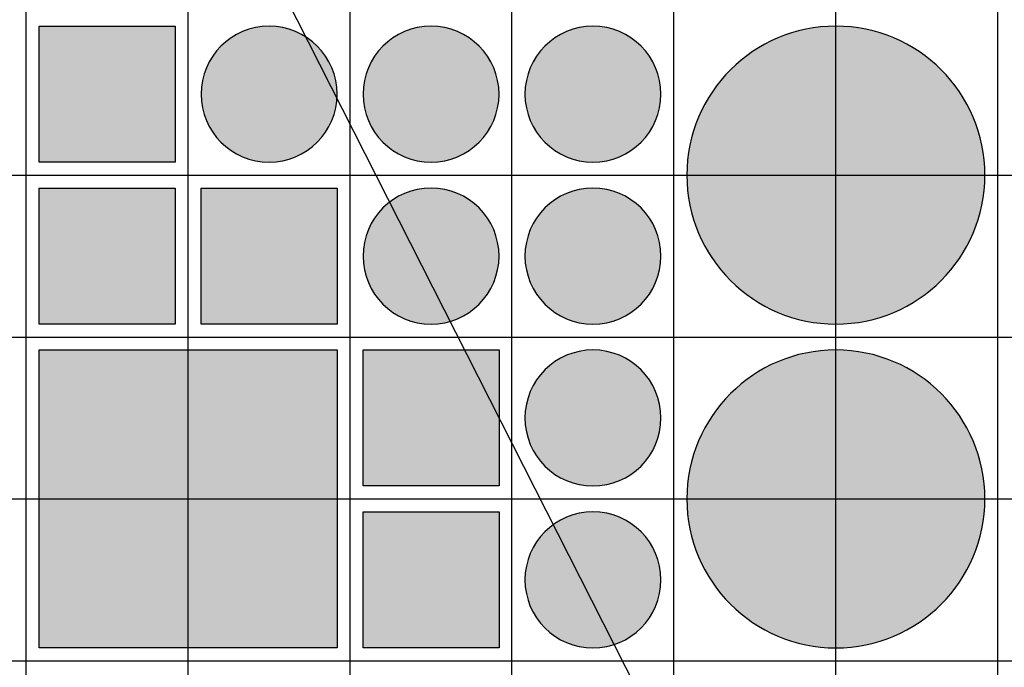
# Model space of a CAD drawing. Units: feet. Extents: x -8758 to 10263, y -1056 to 6564.
# Drawn here: x 3954 to 4106, y 571 to 671 of the extents above; entities that cross this region are included whole.
import ezdxf

# ---------------------------------------------------------------- set-up
doc = ezdxf.new("R2010")
doc.units = ezdxf.units.FT
doc.header["$MEASUREMENT"] = 0
doc.header["$XCLIPFRAME"] = 0
for name, color, linetype, true_color in [('Default$Step 3$100_100', 1, 'Continuous', 0xff0000), ('Default$Step 3$25_25', 7, 'Continuous', 0x000000), ('Default$Step 3$Context$Crop Plots Outline', 70, 'Continuous', 0x7fff00), ('Default$Step 3$Reference Image', 7, 'Continuous', 0x000000), ('Default$Step 3$Symbols$CRV_Circle$Diversified', 7, 'Continuous', 0x960242), ('Default$Step 3$Symbols$CRV_Square$Forest', 7, 'Continuous', 0xa4bfac)]:
    doc.layers.add(name, color=color, linetype=linetype, true_color=true_color)
picture_1 = doc.add_image_def('image1.png', size_in_pixel=(1924, 1554))

msp = doc.modelspace()

# ---------------------------------------------------------------- hatches: boundary and pattern name
at = {"layer": 'Default$Step 3$Symbols$CRV_Circle$Diversified'}
for points in [[(3981.791, 659.751), (3981.794, 659.984), (3981.802, 660.219), (3981.815, 660.456), (3981.834, 660.694), (3981.858, 660.935), (3981.888, 661.176), (3981.925, 661.418), (3981.967, 661.662), (3982.015, 661.906), (3982.069, 662.15), (3982.13, 662.395), (3982.197, 662.64), (3982.27, 662.885), (3982.35, 663.129), (3982.436, 663.373), (3982.529, 663.616), (3982.628, 663.858), (3982.733, 664.098), (3982.846, 664.337), (3982.964, 664.574), (3983.089, 664.808), (3983.221, 665.041), (3983.359, 665.27), (3983.503, 665.497), (3983.653, 665.72), (3983.809, 665.94), (3983.972, 666.157), (3984.14, 666.369), (3984.313, 666.578), (3984.493, 666.782), (3984.677, 666.981), (3984.867, 667.176), (3985.061, 667.365), (3985.261, 667.55), (3985.465, 667.729), (3985.673, 667.903), (3985.886, 668.071), (3986.102, 668.233), (3986.322, 668.389), (3986.546, 668.539), (3986.772, 668.684), (3987.002, 668.821), (3987.234, 668.953), (3987.469, 669.078), (3987.706, 669.197), (3987.944, 669.309), (3988.185, 669.415), (3988.426, 669.514), (3988.669, 669.606), (3988.913, 669.693), (3989.157, 669.772), (3989.402, 669.846), (3989.647, 669.913), (3989.892, 669.973), (3990.137, 670.028), (3990.381, 670.076), (3990.624, 670.118), (3990.867, 670.154), (3991.108, 670.184), (3991.348, 670.209), (3991.586, 670.227), (3991.823, 670.241), (3992.058, 670.248), (3992.291, 670.251), (3992.524, 670.248), (3992.759, 670.241), (3992.996, 670.227), (3993.235, 670.209), (3993.475, 670.184), (3993.716, 670.154), (3993.959, 670.118), (3994.202, 670.076), (3994.446, 670.028), (3994.691, 669.973), (3994.936, 669.913), (3995.181, 669.846), (3995.425, 669.772), (3995.67, 669.693), (3995.913, 669.606), (3996.156, 669.514), (3996.398, 669.415), (3996.638, 669.309), (3996.877, 669.197), (3997.114, 669.078), (3997.349, 668.953), (3997.581, 668.821), (3997.81, 668.684), (3998.037, 668.539), (3998.261, 668.389), (3998.481, 668.233), (3998.697, 668.071), (3998.909, 667.903), (3999.118, 667.729), (3999.322, 667.55), (3999.521, 667.365), (3999.716, 667.176), (3999.906, 666.981), (4000.09, 666.782), (4000.269, 666.578), (4000.443, 666.369), (4000.611, 666.157), (4000.773, 665.94), (4000.93, 665.72), (4001.08, 665.497), (4001.224, 665.27), (4001.362, 665.041), (4001.493, 664.808), (4001.618, 664.574), (4001.737, 664.337), (4001.849, 664.098), (4001.955, 663.858), (4002.054, 663.616), (4002.147, 663.373), (4002.233, 663.129), (4002.313, 662.885), (4002.386, 662.64), (4002.453, 662.395), (4002.514, 662.15), (4002.568, 661.906), (4002.616, 661.662), (4002.658, 661.418), (4002.694, 661.176), (4002.724, 660.935), (4002.749, 660.694), (4002.768, 660.456), (4002.781, 660.219), (4002.789, 659.984), (4002.791, 659.751), (4002.789, 659.518), (4002.781, 659.283), (4002.768, 659.046), (4002.749, 658.808), (4002.724, 658.568), (4002.694, 658.326), (4002.658, 658.084), (4002.616, 657.84), (4002.568, 657.596), (4002.514, 657.352), (4002.453, 657.107), (4002.386, 656.862), (4002.313, 656.617), (4002.233, 656.373), (4002.147, 656.129), (4002.054, 655.886), (4001.955, 655.644), (4001.849, 655.404), (4001.737, 655.165), (4001.618, 654.928), (4001.493, 654.694), (4001.362, 654.462), (4001.224, 654.232), (4001.08, 654.005), (4000.93, 653.782), (4000.773, 653.562), (4000.611, 653.345), (4000.443, 653.133), (4000.269, 652.925), (4000.09, 652.721), (3999.906, 652.521), (3999.716, 652.326), (3999.521, 652.137), (3999.322, 651.952), (3999.118, 651.773), (3998.909, 651.599), (3998.697, 651.431), (3998.481, 651.269), (3998.261, 651.113), (3998.037, 650.963), (3997.81, 650.818), (3997.581, 650.681), (3997.349, 650.549), (3997.114, 650.424), (3996.877, 650.305), (3996.638, 650.193), (3996.398, 650.087), (3996.156, 649.988), (3995.913, 649.896), (3995.67, 649.809), (3995.425, 649.73), (3995.181, 649.656), (3994.936, 649.589), (3994.691, 649.529), (3994.446, 649.474), (3994.202, 649.426), (3993.959, 649.384), (3993.716, 649.348), (3993.475, 649.318), (3993.235, 649.294), (3992.996, 649.275), (3992.759, 649.261), (3992.524, 649.254), (3992.291, 649.251), (3992.058, 649.254), (3991.823, 649.261), (3991.586, 649.275), (3991.348, 649.294), (3991.108, 649.318), (3990.867, 649.348), (3990.624, 649.384), (3990.381, 649.426), (3990.137, 649.474), (3989.892, 649.529), (3989.647, 649.589), (3989.402, 649.656), (3989.157, 649.73), (3988.913, 649.809), (3988.669, 649.896), (3988.426, 649.988), (3988.185, 650.087), (3987.944, 650.193), (3987.706, 650.305), (3987.469, 650.424), (3987.234, 650.549), (3987.002, 650.681), (3986.772, 650.818), (3986.546, 650.963), (3986.322, 651.113), (3986.102, 651.269), (3985.886, 651.431), (3985.673, 651.599), (3985.465, 651.773), (3985.261, 651.952), (3985.061, 652.137), (3984.867, 652.326), (3984.677, 652.521), (3984.493, 652.721), (3984.313, 652.925), (3984.14, 653.133), (3983.972, 653.345), (3983.809, 653.562), (3983.653, 653.782), (3983.503, 654.005), (3983.359, 654.232), (3983.221, 654.462), (3983.089, 654.694), (3982.964, 654.928), (3982.846, 655.165), (3982.733, 655.404), (3982.628, 655.644), (3982.529, 655.886), (3982.436, 656.129), (3982.35, 656.373), (3982.27, 656.617), (3982.197, 656.862), (3982.13, 657.107), (3982.069, 657.352), (3982.015, 657.596), (3981.967, 657.84), (3981.925, 658.084), (3981.888, 658.326), (3981.858, 658.568), (3981.834, 658.808), (3981.815, 659.046), (3981.802, 659.283), (3981.794, 659.518)], [(4006.791, 659.751), (4006.794, 659.984), (4006.802, 660.219), (4006.815, 660.456), (4006.834, 660.694), (4006.858, 660.935), (4006.888, 661.176), (4006.925, 661.418), (4006.967, 661.662), (4007.015, 661.906), (4007.069, 662.15), (4007.13, 662.395), (4007.197, 662.64), (4007.27, 662.885), (4007.35, 663.129), (4007.436, 663.373), (4007.529, 663.616), (4007.628, 663.858), (4007.733, 664.098), (4007.846, 664.337), (4007.964, 664.574), (4008.089, 664.808), (4008.221, 665.041), (4008.359, 665.27), (4008.503, 665.497), (4008.653, 665.72), (4008.809, 665.94), (4008.972, 666.157), (4009.14, 666.369), (4009.313, 666.578), (4009.493, 666.782), (4009.677, 666.981), (4009.867, 667.176), (4010.061, 667.365), (4010.261, 667.55), (4010.465, 667.729), (4010.673, 667.903), (4010.886, 668.071), (4011.102, 668.233), (4011.322, 668.389), (4011.546, 668.539), (4011.772, 668.684), (4012.002, 668.821), (4012.234, 668.953), (4012.469, 669.078), (4012.706, 669.197), (4012.944, 669.309), (4013.185, 669.415), (4013.426, 669.514), (4013.669, 669.606), (4013.913, 669.693), (4014.157, 669.772), (4014.402, 669.846), (4014.647, 669.913), (4014.892, 669.973), (4015.137, 670.028), (4015.381, 670.076), (4015.624, 670.118), (4015.867, 670.154), (4016.108, 670.184), (4016.348, 670.209), (4016.586, 670.227), (4016.823, 670.241), (4017.058, 670.248), (4017.291, 670.251), (4017.524, 670.248), (4017.759, 670.241), (4017.996, 670.227), (4018.235, 670.209), (4018.475, 670.184), (4018.716, 670.154), (4018.959, 670.118), (4019.202, 670.076), (4019.446, 670.028), (4019.691, 669.973), (4019.936, 669.913), (4020.181, 669.846), (4020.425, 669.772), (4020.67, 669.693), (4020.913, 669.606), (4021.156, 669.514), (4021.398, 669.415), (4021.638, 669.309), (4021.877, 669.197), (4022.114, 669.078), (4022.349, 668.953), (4022.581, 668.821), (4022.81, 668.684), (4023.037, 668.539), (4023.261, 668.389), (4023.481, 668.233), (4023.697, 668.071), (4023.909, 667.903), (4024.118, 667.729), (4024.322, 667.55), (4024.521, 667.365), (4024.716, 667.176), (4024.906, 666.981), (4025.09, 666.782), (4025.269, 666.578), (4025.443, 666.369), (4025.611, 666.157), (4025.773, 665.94), (4025.93, 665.72), (4026.08, 665.497), (4026.224, 665.27), (4026.362, 665.041), (4026.493, 664.808), (4026.618, 664.574), (4026.737, 664.337), (4026.849, 664.098), (4026.955, 663.858), (4027.054, 663.616), (4027.147, 663.373), (4027.233, 663.129), (4027.313, 662.885), (4027.386, 662.64), (4027.453, 662.395), (4027.514, 662.15), (4027.568, 661.906), (4027.616, 661.662), (4027.658, 661.418), (4027.694, 661.176), (4027.724, 660.935), (4027.749, 660.694), (4027.768, 660.456), (4027.781, 660.219), (4027.789, 659.984), (4027.791, 659.751), (4027.789, 659.518), (4027.781, 659.283), (4027.768, 659.046), (4027.749, 658.808), (4027.724, 658.568), (4027.694, 658.326), (4027.658, 658.084), (4027.616, 657.84), (4027.568, 657.596), (4027.514, 657.352), (4027.453, 657.107), (4027.386, 656.862), (4027.313, 656.617), (4027.233, 656.373), (4027.147, 656.129), (4027.054, 655.886), (4026.955, 655.644), (4026.849, 655.404), (4026.737, 655.165), (4026.618, 654.928), (4026.493, 654.694), (4026.362, 654.462), (4026.224, 654.232), (4026.08, 654.005), (4025.93, 653.782), (4025.773, 653.562), (4025.611, 653.345), (4025.443, 653.133), (4025.269, 652.925), (4025.09, 652.721), (4024.906, 652.521), (4024.716, 652.326), (4024.521, 652.137), (4024.322, 651.952), (4024.118, 651.773), (4023.909, 651.599), (4023.697, 651.431), (4023.481, 651.269), (4023.261, 651.113), (4023.037, 650.963), (4022.81, 650.818), (4022.581, 650.681), (4022.349, 650.549), (4022.114, 650.424), (4021.877, 650.305), (4021.638, 650.193), (4021.398, 650.087), (4021.156, 649.988), (4020.913, 649.896), (4020.67, 649.809), (4020.425, 649.73), (4020.181, 649.656), (4019.936, 649.589), (4019.691, 649.529), (4019.446, 649.474), (4019.202, 649.426), (4018.959, 649.384), (4018.716, 649.348), (4018.475, 649.318), (4018.235, 649.294), (4017.996, 649.275), (4017.759, 649.261), (4017.524, 649.254), (4017.291, 649.251), (4017.058, 649.254), (4016.823, 649.261), (4016.586, 649.275), (4016.348, 649.294), (4016.108, 649.318), (4015.867, 649.348), (4015.624, 649.384), (4015.381, 649.426), (4015.137, 649.474), (4014.892, 649.529), (4014.647, 649.589), (4014.402, 649.656), (4014.157, 649.73), (4013.913, 649.809), (4013.669, 649.896), (4013.426, 649.988), (4013.185, 650.087), (4012.944, 650.193), (4012.706, 650.305), (4012.469, 650.424), (4012.234, 650.549), (4012.002, 650.681), (4011.772, 650.818), (4011.546, 650.963), (4011.322, 651.113), (4011.102, 651.269), (4010.886, 651.431), (4010.673, 651.599), (4010.465, 651.773), (4010.261, 651.952), (4010.061, 652.137), (4009.867, 652.326), (4009.677, 652.521), (4009.493, 652.721), (4009.313, 652.925), (4009.14, 653.133), (4008.972, 653.345), (4008.809, 653.562), (4008.653, 653.782), (4008.503, 654.005), (4008.359, 654.232), (4008.221, 654.462), (4008.089, 654.694), (4007.964, 654.928), (4007.846, 655.165), (4007.733, 655.404), (4007.628, 655.644), (4007.529, 655.886), (4007.436, 656.129), (4007.35, 656.373), (4007.27, 656.617), (4007.197, 656.862), (4007.13, 657.107), (4007.069, 657.352), (4007.015, 657.596), (4006.967, 657.84), (4006.925, 658.084), (4006.888, 658.326), (4006.858, 658.568), (4006.834, 658.808), (4006.815, 659.046), (4006.802, 659.283), (4006.794, 659.518)], [(4031.791, 659.751), (4031.794, 659.984), (4031.802, 660.219), (4031.815, 660.456), (4031.834, 660.694), (4031.858, 660.935), (4031.888, 661.176), (4031.925, 661.418), (4031.967, 661.662), (4032.015, 661.906), (4032.069, 662.15), (4032.13, 662.395), (4032.197, 662.64), (4032.27, 662.885), (4032.35, 663.129), (4032.436, 663.373), (4032.529, 663.616), (4032.628, 663.858), (4032.733, 664.098), (4032.846, 664.337), (4032.964, 664.574), (4033.089, 664.808), (4033.221, 665.041), (4033.359, 665.27), (4033.503, 665.497), (4033.653, 665.72), (4033.809, 665.94), (4033.972, 666.157), (4034.14, 666.369), (4034.313, 666.578), (4034.493, 666.782), (4034.677, 666.981), (4034.867, 667.176), (4035.061, 667.365), (4035.261, 667.55), (4035.465, 667.729), (4035.673, 667.903), (4035.886, 668.071), (4036.102, 668.233), (4036.322, 668.389), (4036.546, 668.539), (4036.772, 668.684), (4037.002, 668.821), (4037.234, 668.953), (4037.469, 669.078), (4037.706, 669.197), (4037.944, 669.309), (4038.185, 669.415), (4038.426, 669.514), (4038.669, 669.606), (4038.913, 669.693), (4039.157, 669.772), (4039.402, 669.846), (4039.647, 669.913), (4039.892, 669.973), (4040.137, 670.028), (4040.381, 670.076), (4040.624, 670.118), (4040.867, 670.154), (4041.108, 670.184), (4041.348, 670.209), (4041.586, 670.227), (4041.823, 670.241), (4042.058, 670.248), (4042.291, 670.251), (4042.524, 670.248), (4042.759, 670.241), (4042.996, 670.227), (4043.235, 670.209), (4043.475, 670.184), (4043.716, 670.154), (4043.959, 670.118), (4044.202, 670.076), (4044.446, 670.028), (4044.691, 669.973), (4044.936, 669.913), (4045.181, 669.846), (4045.425, 669.772), (4045.67, 669.693), (4045.913, 669.606), (4046.156, 669.514), (4046.398, 669.415), (4046.638, 669.309), (4046.877, 669.197), (4047.114, 669.078), (4047.349, 668.953), (4047.581, 668.821), (4047.81, 668.684), (4048.037, 668.539), (4048.261, 668.389), (4048.481, 668.233), (4048.697, 668.071), (4048.909, 667.903), (4049.118, 667.729), (4049.322, 667.55), (4049.521, 667.365), (4049.716, 667.176), (4049.906, 666.981), (4050.09, 666.782), (4050.269, 666.578), (4050.443, 666.369), (4050.611, 666.157), (4050.773, 665.94), (4050.93, 665.72), (4051.08, 665.497), (4051.224, 665.27), (4051.362, 665.041), (4051.493, 664.808), (4051.618, 664.574), (4051.737, 664.337), (4051.849, 664.098), (4051.955, 663.858), (4052.054, 663.616), (4052.147, 663.373), (4052.233, 663.129), (4052.313, 662.885), (4052.386, 662.64), (4052.453, 662.395), (4052.514, 662.15), (4052.568, 661.906), (4052.616, 661.662), (4052.658, 661.418), (4052.694, 661.176), (4052.724, 660.935), (4052.749, 660.694), (4052.768, 660.456), (4052.781, 660.219), (4052.789, 659.984), (4052.791, 659.751), (4052.789, 659.518), (4052.781, 659.283), (4052.768, 659.046), (4052.749, 658.808), (4052.724, 658.568), (4052.694, 658.326), (4052.658, 658.084), (4052.616, 657.84), (4052.568, 657.596), (4052.514, 657.352), (4052.453, 657.107), (4052.386, 656.862), (4052.313, 656.617), (4052.233, 656.373), (4052.147, 656.129), (4052.054, 655.886), (4051.955, 655.644), (4051.849, 655.404), (4051.737, 655.165), (4051.618, 654.928), (4051.493, 654.694), (4051.362, 654.462), (4051.224, 654.232), (4051.08, 654.005), (4050.93, 653.782), (4050.773, 653.562), (4050.611, 653.345), (4050.443, 653.133), (4050.269, 652.925), (4050.09, 652.721), (4049.906, 652.521), (4049.716, 652.326), (4049.521, 652.137), (4049.322, 651.952), (4049.118, 651.773), (4048.909, 651.599), (4048.697, 651.431), (4048.481, 651.269), (4048.261, 651.113), (4048.037, 650.963), (4047.81, 650.818), (4047.581, 650.681), (4047.349, 650.549), (4047.114, 650.424), (4046.877, 650.305), (4046.638, 650.193), (4046.398, 650.087), (4046.156, 649.988), (4045.913, 649.896), (4045.67, 649.809), (4045.425, 649.73), (4045.181, 649.656), (4044.936, 649.589), (4044.691, 649.529), (4044.446, 649.474), (4044.202, 649.426), (4043.959, 649.384), (4043.716, 649.348), (4043.475, 649.318), (4043.235, 649.294), (4042.996, 649.275), (4042.759, 649.261), (4042.524, 649.254), (4042.291, 649.251), (4042.058, 649.254), (4041.823, 649.261), (4041.586, 649.275), (4041.348, 649.294), (4041.108, 649.318), (4040.867, 649.348), (4040.624, 649.384), (4040.381, 649.426), (4040.137, 649.474), (4039.892, 649.529), (4039.647, 649.589), (4039.402, 649.656), (4039.157, 649.73), (4038.913, 649.809), (4038.669, 649.896), (4038.426, 649.988), (4038.185, 650.087), (4037.944, 650.193), (4037.706, 650.305), (4037.469, 650.424), (4037.234, 650.549), (4037.002, 650.681), (4036.772, 650.818), (4036.546, 650.963), (4036.322, 651.113), (4036.102, 651.269), (4035.886, 651.431), (4035.673, 651.599), (4035.465, 651.773), (4035.261, 651.952), (4035.061, 652.137), (4034.867, 652.326), (4034.677, 652.521), (4034.493, 652.721), (4034.313, 652.925), (4034.14, 653.133), (4033.972, 653.345), (4033.809, 653.562), (4033.653, 653.782), (4033.503, 654.005), (4033.359, 654.232), (4033.221, 654.462), (4033.089, 654.694), (4032.964, 654.928), (4032.846, 655.165), (4032.733, 655.404), (4032.628, 655.644), (4032.529, 655.886), (4032.436, 656.129), (4032.35, 656.373), (4032.27, 656.617), (4032.197, 656.862), (4032.13, 657.107), (4032.069, 657.352), (4032.015, 657.596), (4031.967, 657.84), (4031.925, 658.084), (4031.888, 658.326), (4031.858, 658.568), (4031.834, 658.808), (4031.815, 659.046), (4031.802, 659.283), (4031.794, 659.518)], [(4079.791, 670.251), (4080.302, 670.245), (4080.817, 670.228), (4081.336, 670.199), (4081.858, 670.158), (4082.384, 670.104), (4082.912, 670.038), (4083.443, 669.959), (4083.977, 669.867), (4084.511, 669.762), (4085.047, 669.643), (4085.583, 669.51), (4086.12, 669.363), (4086.656, 669.203), (4087.192, 669.028), (4087.726, 668.839), (4088.258, 668.636), (4088.787, 668.419), (4089.314, 668.187), (4089.836, 667.942), (4090.355, 667.682), (4090.869, 667.407), (4091.378, 667.119), (4091.881, 666.818), (4092.377, 666.502), (4092.867, 666.173), (4093.349, 665.831), (4093.823, 665.475), (4094.288, 665.107), (4094.745, 664.727), (4095.192, 664.334), (4095.628, 663.93), (4096.055, 663.514), (4096.47, 663.088), (4096.875, 662.651), (4097.267, 662.204), (4097.647, 661.748), (4098.016, 661.282), (4098.371, 660.808), (4098.713, 660.326), (4099.042, 659.837), (4099.358, 659.34), (4099.66, 658.838), (4099.948, 658.329), (4100.222, 657.815), (4100.482, 657.296), (4100.728, 656.773), (4100.959, 656.247), (4101.176, 655.717), (4101.38, 655.185), (4101.568, 654.651), (4101.743, 654.116), (4101.904, 653.58), (4102.05, 653.043), (4102.183, 652.507), (4102.302, 651.971), (4102.407, 651.436), (4102.5, 650.903), (4102.579, 650.372), (4102.645, 649.843), (4102.698, 649.318), (4102.739, 648.795), (4102.768, 648.276), (4102.786, 647.762), (4102.791, 647.251), (4102.786, 646.741), (4102.768, 646.226), (4102.739, 645.707), (4102.698, 645.184), (4102.645, 644.659), (4102.579, 644.13), (4102.5, 643.599), (4102.407, 643.066), (4102.302, 642.531), (4102.183, 641.995), (4102.05, 641.459), (4101.904, 640.922), (4101.743, 640.386), (4101.568, 639.851), (4101.38, 639.317), (4101.176, 638.785), (4100.959, 638.255), (4100.728, 637.729), (4100.482, 637.206), (4100.222, 636.687), (4099.948, 636.173), (4099.66, 635.665), (4099.358, 635.162), (4099.042, 634.665), (4098.713, 634.176), (4098.371, 633.694), (4098.016, 633.22), (4097.647, 632.754), (4097.267, 632.298), (4096.875, 631.851), (4096.47, 631.414), (4096.055, 630.988), (4095.628, 630.572), (4095.192, 630.168), (4094.745, 629.775), (4094.288, 629.395), (4093.823, 629.027), (4093.349, 628.672), (4092.867, 628.329), (4092.377, 628), (4091.881, 627.685), (4091.378, 627.383), (4090.869, 627.095), (4090.355, 626.82), (4089.836, 626.561), (4089.314, 626.315), (4088.787, 626.083), (4088.258, 625.866), (4087.726, 625.663), (4087.192, 625.474), (4086.656, 625.299), (4086.12, 625.139), (4085.583, 624.992), (4085.047, 624.86), (4084.511, 624.741), (4083.977, 624.635), (4083.443, 624.543), (4082.912, 624.464), (4082.384, 624.398), (4081.858, 624.344), (4081.336, 624.303), (4080.817, 624.274), (4080.302, 624.257), (4079.791, 624.251), (4079.281, 624.257), (4078.766, 624.274), (4078.247, 624.303), (4077.725, 624.344), (4077.199, 624.398), (4076.67, 624.464), (4076.139, 624.543), (4075.606, 624.635), (4075.072, 624.741), (4074.536, 624.86), (4073.999, 624.992), (4073.463, 625.139), (4072.926, 625.299), (4072.391, 625.474), (4071.857, 625.663), (4071.325, 625.866), (4070.796, 626.083), (4070.269, 626.315), (4069.746, 626.561), (4069.228, 626.82), (4068.714, 627.095), (4068.205, 627.383), (4067.702, 627.685), (4067.206, 628), (4066.716, 628.329), (4066.234, 628.672), (4065.76, 629.027), (4065.295, 629.395), (4064.838, 629.775), (4064.391, 630.168), (4063.954, 630.572), (4063.528, 630.988), (4063.112, 631.414), (4062.708, 631.851), (4062.316, 632.298), (4061.935, 632.754), (4061.567, 633.22), (4061.212, 633.694), (4060.87, 634.176), (4060.54, 634.665), (4060.225, 635.162), (4059.923, 635.665), (4059.635, 636.173), (4059.361, 636.687), (4059.101, 637.206), (4058.855, 637.729), (4058.624, 638.255), (4058.406, 638.785), (4058.203, 639.317), (4058.014, 639.851), (4057.84, 640.386), (4057.679, 640.922), (4057.533, 641.459), (4057.4, 641.995), (4057.281, 642.531), (4057.175, 643.066), (4057.083, 643.599), (4057.004, 644.13), (4056.938, 644.659), (4056.884, 645.184), (4056.843, 645.707), (4056.814, 646.226), (4056.797, 646.741), (4056.791, 647.251), (4056.797, 647.762), (4056.814, 648.276), (4056.843, 648.795), (4056.884, 649.318), (4056.938, 649.843), (4057.004, 650.372), (4057.083, 650.903), (4057.175, 651.436), (4057.281, 651.971), (4057.4, 652.507), (4057.533, 653.043), (4057.679, 653.58), (4057.84, 654.116), (4058.014, 654.651), (4058.203, 655.185), (4058.406, 655.717), (4058.624, 656.247), (4058.855, 656.773), (4059.101, 657.296), (4059.361, 657.815), (4059.635, 658.329), (4059.923, 658.838), (4060.225, 659.34), (4060.54, 659.837), (4060.87, 660.326), (4061.212, 660.808), (4061.567, 661.282), (4061.935, 661.748), (4062.316, 662.204), (4062.708, 662.651), (4063.112, 663.088), (4063.528, 663.514), (4063.954, 663.93), (4064.391, 664.334), (4064.838, 664.727), (4065.295, 665.107), (4065.76, 665.475), (4066.234, 665.831), (4066.716, 666.173), (4067.206, 666.502), (4067.702, 666.818), (4068.205, 667.119), (4068.714, 667.407), (4069.228, 667.682), (4069.746, 667.942), (4070.269, 668.187), (4070.796, 668.419), (4071.325, 668.636), (4071.857, 668.839), (4072.391, 669.028), (4072.926, 669.203), (4073.463, 669.363), (4073.999, 669.51), (4074.536, 669.643), (4075.072, 669.762), (4075.606, 669.867), (4076.139, 669.959), (4076.67, 670.038), (4077.199, 670.104), (4077.725, 670.158), (4078.247, 670.199), (4078.766, 670.228), (4079.281, 670.245)], [(4006.791, 634.751), (4006.794, 634.984), (4006.802, 635.219), (4006.815, 635.456), (4006.834, 635.694), (4006.858, 635.935), (4006.888, 636.176), (4006.925, 636.418), (4006.967, 636.662), (4007.015, 636.906), (4007.069, 637.15), (4007.13, 637.395), (4007.197, 637.64), (4007.27, 637.885), (4007.35, 638.129), (4007.436, 638.373), (4007.529, 638.616), (4007.628, 638.858), (4007.733, 639.098), (4007.846, 639.337), (4007.964, 639.574), (4008.089, 639.808), (4008.221, 640.041), (4008.359, 640.27), (4008.503, 640.497), (4008.653, 640.72), (4008.809, 640.94), (4008.972, 641.157), (4009.14, 641.369), (4009.313, 641.578), (4009.493, 641.782), (4009.677, 641.981), (4009.867, 642.176), (4010.061, 642.365), (4010.261, 642.55), (4010.465, 642.729), (4010.673, 642.903), (4010.886, 643.071), (4011.102, 643.233), (4011.322, 643.389), (4011.546, 643.539), (4011.772, 643.684), (4012.002, 643.821), (4012.234, 643.953), (4012.469, 644.078), (4012.706, 644.197), (4012.944, 644.309), (4013.185, 644.415), (4013.426, 644.514), (4013.669, 644.606), (4013.913, 644.693), (4014.157, 644.772), (4014.402, 644.846), (4014.647, 644.913), (4014.892, 644.973), (4015.137, 645.028), (4015.381, 645.076), (4015.624, 645.118), (4015.867, 645.154), (4016.108, 645.184), (4016.348, 645.209), (4016.586, 645.227), (4016.823, 645.241), (4017.058, 645.248), (4017.291, 645.251), (4017.524, 645.248), (4017.759, 645.241), (4017.996, 645.227), (4018.235, 645.209), (4018.475, 645.184), (4018.716, 645.154), (4018.959, 645.118), (4019.202, 645.076), (4019.446, 645.028), (4019.691, 644.973), (4019.936, 644.913), (4020.181, 644.846), (4020.425, 644.772), (4020.67, 644.693), (4020.913, 644.606), (4021.156, 644.514), (4021.398, 644.415), (4021.638, 644.309), (4021.877, 644.197), (4022.114, 644.078), (4022.349, 643.953), (4022.581, 643.821), (4022.81, 643.684), (4023.037, 643.539), (4023.261, 643.389), (4023.481, 643.233), (4023.697, 643.071), (4023.909, 642.903), (4024.118, 642.729), (4024.322, 642.55), (4024.521, 642.365), (4024.716, 642.176), (4024.906, 641.981), (4025.09, 641.782), (4025.269, 641.578), (4025.443, 641.369), (4025.611, 641.157), (4025.773, 640.94), (4025.93, 640.72), (4026.08, 640.497), (4026.224, 640.27), (4026.362, 640.041), (4026.493, 639.808), (4026.618, 639.574), (4026.737, 639.337), (4026.849, 639.098), (4026.955, 638.858), (4027.054, 638.616), (4027.147, 638.373), (4027.233, 638.129), (4027.313, 637.885), (4027.386, 637.64), (4027.453, 637.395), (4027.514, 637.15), (4027.568, 636.906), (4027.616, 636.662), (4027.658, 636.418), (4027.694, 636.176), (4027.724, 635.935), (4027.749, 635.694), (4027.768, 635.456), (4027.781, 635.219), (4027.789, 634.984), (4027.791, 634.751), (4027.789, 634.518), (4027.781, 634.283), (4027.768, 634.046), (4027.749, 633.808), (4027.724, 633.568), (4027.694, 633.326), (4027.658, 633.084), (4027.616, 632.84), (4027.568, 632.596), (4027.514, 632.352), (4027.453, 632.107), (4027.386, 631.862), (4027.313, 631.617), (4027.233, 631.373), (4027.147, 631.129), (4027.054, 630.886), (4026.955, 630.644), (4026.849, 630.404), (4026.737, 630.165), (4026.618, 629.928), (4026.493, 629.694), (4026.362, 629.462), (4026.224, 629.232), (4026.08, 629.005), (4025.93, 628.782), (4025.773, 628.562), (4025.611, 628.345), (4025.443, 628.133), (4025.269, 627.925), (4025.09, 627.721), (4024.906, 627.521), (4024.716, 627.326), (4024.521, 627.137), (4024.322, 626.952), (4024.118, 626.773), (4023.909, 626.599), (4023.697, 626.431), (4023.481, 626.269), (4023.261, 626.113), (4023.037, 625.963), (4022.81, 625.818), (4022.581, 625.681), (4022.349, 625.549), (4022.114, 625.424), (4021.877, 625.305), (4021.638, 625.193), (4021.398, 625.087), (4021.156, 624.988), (4020.913, 624.896), (4020.67, 624.809), (4020.425, 624.73), (4020.181, 624.656), (4019.936, 624.589), (4019.691, 624.529), (4019.446, 624.474), (4019.202, 624.426), (4018.959, 624.384), (4018.716, 624.348), (4018.475, 624.318), (4018.235, 624.294), (4017.996, 624.275), (4017.759, 624.261), (4017.524, 624.254), (4017.291, 624.251), (4017.058, 624.254), (4016.823, 624.261), (4016.586, 624.275), (4016.348, 624.294), (4016.108, 624.318), (4015.867, 624.348), (4015.624, 624.384), (4015.381, 624.426), (4015.137, 624.474), (4014.892, 624.529), (4014.647, 624.589), (4014.402, 624.656), (4014.157, 624.73), (4013.913, 624.809), (4013.669, 624.896), (4013.426, 624.988), (4013.185, 625.087), (4012.944, 625.193), (4012.706, 625.305), (4012.469, 625.424), (4012.234, 625.549), (4012.002, 625.681), (4011.772, 625.818), (4011.546, 625.963), (4011.322, 626.113), (4011.102, 626.269), (4010.886, 626.431), (4010.673, 626.599), (4010.465, 626.773), (4010.261, 626.952), (4010.061, 627.137), (4009.867, 627.326), (4009.677, 627.521), (4009.493, 627.721), (4009.313, 627.925), (4009.14, 628.133), (4008.972, 628.345), (4008.809, 628.562), (4008.653, 628.782), (4008.503, 629.005), (4008.359, 629.232), (4008.221, 629.462), (4008.089, 629.694), (4007.964, 629.928), (4007.846, 630.165), (4007.733, 630.404), (4007.628, 630.644), (4007.529, 630.886), (4007.436, 631.129), (4007.35, 631.373), (4007.27, 631.617), (4007.197, 631.862), (4007.13, 632.107), (4007.069, 632.352), (4007.015, 632.596), (4006.967, 632.84), (4006.925, 633.084), (4006.888, 633.326), (4006.858, 633.568), (4006.834, 633.808), (4006.815, 634.046), (4006.802, 634.283), (4006.794, 634.518)], [(4031.791, 634.751), (4031.794, 634.984), (4031.802, 635.219), (4031.815, 635.456), (4031.834, 635.694), (4031.858, 635.935), (4031.888, 636.176), (4031.925, 636.418), (4031.967, 636.662), (4032.015, 636.906), (4032.069, 637.15), (4032.13, 637.395), (4032.197, 637.64), (4032.27, 637.885), (4032.35, 638.129), (4032.436, 638.373), (4032.529, 638.616), (4032.628, 638.858), (4032.733, 639.098), (4032.846, 639.337), (4032.964, 639.574), (4033.089, 639.808), (4033.221, 640.041), (4033.359, 640.27), (4033.503, 640.497), (4033.653, 640.72), (4033.809, 640.94), (4033.972, 641.157), (4034.14, 641.369), (4034.313, 641.578), (4034.493, 641.782), (4034.677, 641.981), (4034.867, 642.176), (4035.061, 642.365), (4035.261, 642.55), (4035.465, 642.729), (4035.673, 642.903), (4035.886, 643.071), (4036.102, 643.233), (4036.322, 643.389), (4036.546, 643.539), (4036.772, 643.684), (4037.002, 643.821), (4037.234, 643.953), (4037.469, 644.078), (4037.706, 644.197), (4037.944, 644.309), (4038.185, 644.415), (4038.426, 644.514), (4038.669, 644.606), (4038.913, 644.693), (4039.157, 644.772), (4039.402, 644.846), (4039.647, 644.913), (4039.892, 644.973), (4040.137, 645.028), (4040.381, 645.076), (4040.624, 645.118), (4040.867, 645.154), (4041.108, 645.184), (4041.348, 645.209), (4041.586, 645.227), (4041.823, 645.241), (4042.058, 645.248), (4042.291, 645.251), (4042.524, 645.248), (4042.759, 645.241), (4042.996, 645.227), (4043.235, 645.209), (4043.475, 645.184), (4043.716, 645.154), (4043.959, 645.118), (4044.202, 645.076), (4044.446, 645.028), (4044.691, 644.973), (4044.936, 644.913), (4045.181, 644.846), (4045.425, 644.772), (4045.67, 644.693), (4045.913, 644.606), (4046.156, 644.514), (4046.398, 644.415), (4046.638, 644.309), (4046.877, 644.197), (4047.114, 644.078), (4047.349, 643.953), (4047.581, 643.821), (4047.81, 643.684), (4048.037, 643.539), (4048.261, 643.389), (4048.481, 643.233), (4048.697, 643.071), (4048.909, 642.903), (4049.118, 642.729), (4049.322, 642.55), (4049.521, 642.365), (4049.716, 642.176), (4049.906, 641.981), (4050.09, 641.782), (4050.269, 641.578), (4050.443, 641.369), (4050.611, 641.157), (4050.773, 640.94), (4050.93, 640.72), (4051.08, 640.497), (4051.224, 640.27), (4051.362, 640.041), (4051.493, 639.808), (4051.618, 639.574), (4051.737, 639.337), (4051.849, 639.098), (4051.955, 638.858), (4052.054, 638.616), (4052.147, 638.373), (4052.233, 638.129), (4052.313, 637.885), (4052.386, 637.64), (4052.453, 637.395), (4052.514, 637.15), (4052.568, 636.906), (4052.616, 636.662), (4052.658, 636.418), (4052.694, 636.176), (4052.724, 635.935), (4052.749, 635.694), (4052.768, 635.456), (4052.781, 635.219), (4052.789, 634.984), (4052.791, 634.751), (4052.789, 634.518), (4052.781, 634.283), (4052.768, 634.046), (4052.749, 633.808), (4052.724, 633.568), (4052.694, 633.326), (4052.658, 633.084), (4052.616, 632.84), (4052.568, 632.596), (4052.514, 632.352), (4052.453, 632.107), (4052.386, 631.862), (4052.313, 631.617), (4052.233, 631.373), (4052.147, 631.129), (4052.054, 630.886), (4051.955, 630.644), (4051.849, 630.404), (4051.737, 630.165), (4051.618, 629.928), (4051.493, 629.694), (4051.362, 629.462), (4051.224, 629.232), (4051.08, 629.005), (4050.93, 628.782), (4050.773, 628.562), (4050.611, 628.345), (4050.443, 628.133), (4050.269, 627.925), (4050.09, 627.721), (4049.906, 627.521), (4049.716, 627.326), (4049.521, 627.137), (4049.322, 626.952), (4049.118, 626.773), (4048.909, 626.599), (4048.697, 626.431), (4048.481, 626.269), (4048.261, 626.113), (4048.037, 625.963), (4047.81, 625.818), (4047.581, 625.681), (4047.349, 625.549), (4047.114, 625.424), (4046.877, 625.305), (4046.638, 625.193), (4046.398, 625.087), (4046.156, 624.988), (4045.913, 624.896), (4045.67, 624.809), (4045.425, 624.73), (4045.181, 624.656), (4044.936, 624.589), (4044.691, 624.529), (4044.446, 624.474), (4044.202, 624.426), (4043.959, 624.384), (4043.716, 624.348), (4043.475, 624.318), (4043.235, 624.294), (4042.996, 624.275), (4042.759, 624.261), (4042.524, 624.254), (4042.291, 624.251), (4042.058, 624.254), (4041.823, 624.261), (4041.586, 624.275), (4041.348, 624.294), (4041.108, 624.318), (4040.867, 624.348), (4040.624, 624.384), (4040.381, 624.426), (4040.137, 624.474), (4039.892, 624.529), (4039.647, 624.589), (4039.402, 624.656), (4039.157, 624.73), (4038.913, 624.809), (4038.669, 624.896), (4038.426, 624.988), (4038.185, 625.087), (4037.944, 625.193), (4037.706, 625.305), (4037.469, 625.424), (4037.234, 625.549), (4037.002, 625.681), (4036.772, 625.818), (4036.546, 625.963), (4036.322, 626.113), (4036.102, 626.269), (4035.886, 626.431), (4035.673, 626.599), (4035.465, 626.773), (4035.261, 626.952), (4035.061, 627.137), (4034.867, 627.326), (4034.677, 627.521), (4034.493, 627.721), (4034.313, 627.925), (4034.14, 628.133), (4033.972, 628.345), (4033.809, 628.562), (4033.653, 628.782), (4033.503, 629.005), (4033.359, 629.232), (4033.221, 629.462), (4033.089, 629.694), (4032.964, 629.928), (4032.846, 630.165), (4032.733, 630.404), (4032.628, 630.644), (4032.529, 630.886), (4032.436, 631.129), (4032.35, 631.373), (4032.27, 631.617), (4032.197, 631.862), (4032.13, 632.107), (4032.069, 632.352), (4032.015, 632.596), (4031.967, 632.84), (4031.925, 633.084), (4031.888, 633.326), (4031.858, 633.568), (4031.834, 633.808), (4031.815, 634.046), (4031.802, 634.283), (4031.794, 634.518)], [(4031.791, 609.751), (4031.794, 609.984), (4031.802, 610.219), (4031.815, 610.456), (4031.834, 610.694), (4031.858, 610.935), (4031.888, 611.176), (4031.925, 611.418), (4031.967, 611.662), (4032.015, 611.906), (4032.069, 612.15), (4032.13, 612.395), (4032.197, 612.64), (4032.27, 612.885), (4032.35, 613.129), (4032.436, 613.373), (4032.529, 613.616), (4032.628, 613.858), (4032.733, 614.098), (4032.846, 614.337), (4032.964, 614.574), (4033.089, 614.808), (4033.221, 615.041), (4033.359, 615.27), (4033.503, 615.497), (4033.653, 615.72), (4033.809, 615.94), (4033.972, 616.157), (4034.14, 616.369), (4034.313, 616.578), (4034.493, 616.782), (4034.677, 616.981), (4034.867, 617.176), (4035.061, 617.365), (4035.261, 617.55), (4035.465, 617.729), (4035.673, 617.903), (4035.886, 618.071), (4036.102, 618.233), (4036.322, 618.389), (4036.546, 618.539), (4036.772, 618.684), (4037.002, 618.821), (4037.234, 618.953), (4037.469, 619.078), (4037.706, 619.197), (4037.944, 619.309), (4038.185, 619.415), (4038.426, 619.514), (4038.669, 619.606), (4038.913, 619.693), (4039.157, 619.772), (4039.402, 619.846), (4039.647, 619.913), (4039.892, 619.973), (4040.137, 620.028), (4040.381, 620.076), (4040.624, 620.118), (4040.867, 620.154), (4041.108, 620.184), (4041.348, 620.209), (4041.586, 620.227), (4041.823, 620.241), (4042.058, 620.248), (4042.291, 620.251), (4042.524, 620.248), (4042.759, 620.241), (4042.996, 620.227), (4043.235, 620.209), (4043.475, 620.184), (4043.716, 620.154), (4043.959, 620.118), (4044.202, 620.076), (4044.446, 620.028), (4044.691, 619.973), (4044.936, 619.913), (4045.181, 619.846), (4045.425, 619.772), (4045.67, 619.693), (4045.913, 619.606), (4046.156, 619.514), (4046.398, 619.415), (4046.638, 619.309), (4046.877, 619.197), (4047.114, 619.078), (4047.349, 618.953), (4047.581, 618.821), (4047.81, 618.684), (4048.037, 618.539), (4048.261, 618.389), (4048.481, 618.233), (4048.697, 618.071), (4048.909, 617.903), (4049.118, 617.729), (4049.322, 617.55), (4049.521, 617.365), (4049.716, 617.176), (4049.906, 616.981), (4050.09, 616.782), (4050.269, 616.578), (4050.443, 616.369), (4050.611, 616.157), (4050.773, 615.94), (4050.93, 615.72), (4051.08, 615.497), (4051.224, 615.27), (4051.362, 615.041), (4051.493, 614.808), (4051.618, 614.574), (4051.737, 614.337), (4051.849, 614.098), (4051.955, 613.858), (4052.054, 613.616), (4052.147, 613.373), (4052.233, 613.129), (4052.313, 612.885), (4052.386, 612.64), (4052.453, 612.395), (4052.514, 612.15), (4052.568, 611.906), (4052.616, 611.662), (4052.658, 611.418), (4052.694, 611.176), (4052.724, 610.935), (4052.749, 610.694), (4052.768, 610.456), (4052.781, 610.219), (4052.789, 609.984), (4052.791, 609.751), (4052.789, 609.518), (4052.781, 609.283), (4052.768, 609.046), (4052.749, 608.808), (4052.724, 608.568), (4052.694, 608.326), (4052.658, 608.084), (4052.616, 607.84), (4052.568, 607.596), (4052.514, 607.352), (4052.453, 607.107), (4052.386, 606.862), (4052.313, 606.617), (4052.233, 606.373), (4052.147, 606.129), (4052.054, 605.886), (4051.955, 605.644), (4051.849, 605.404), (4051.737, 605.165), (4051.618, 604.928), (4051.493, 604.694), (4051.362, 604.462), (4051.224, 604.232), (4051.08, 604.005), (4050.93, 603.782), (4050.773, 603.562), (4050.611, 603.345), (4050.443, 603.133), (4050.269, 602.925), (4050.09, 602.721), (4049.906, 602.521), (4049.716, 602.326), (4049.521, 602.137), (4049.322, 601.952), (4049.118, 601.773), (4048.909, 601.599), (4048.697, 601.431), (4048.481, 601.269), (4048.261, 601.113), (4048.037, 600.963), (4047.81, 600.818), (4047.581, 600.681), (4047.349, 600.549), (4047.114, 600.424), (4046.877, 600.305), (4046.638, 600.193), (4046.398, 600.087), (4046.156, 599.988), (4045.913, 599.896), (4045.67, 599.809), (4045.425, 599.73), (4045.181, 599.656), (4044.936, 599.589), (4044.691, 599.529), (4044.446, 599.474), (4044.202, 599.426), (4043.959, 599.384), (4043.716, 599.348), (4043.475, 599.318), (4043.235, 599.294), (4042.996, 599.275), (4042.759, 599.261), (4042.524, 599.254), (4042.291, 599.251), (4042.058, 599.254), (4041.823, 599.261), (4041.586, 599.275), (4041.348, 599.294), (4041.108, 599.318), (4040.867, 599.348), (4040.624, 599.384), (4040.381, 599.426), (4040.137, 599.474), (4039.892, 599.529), (4039.647, 599.589), (4039.402, 599.656), (4039.157, 599.73), (4038.913, 599.809), (4038.669, 599.896), (4038.426, 599.988), (4038.185, 600.087), (4037.944, 600.193), (4037.706, 600.305), (4037.469, 600.424), (4037.234, 600.549), (4037.002, 600.681), (4036.772, 600.818), (4036.546, 600.963), (4036.322, 601.113), (4036.102, 601.269), (4035.886, 601.431), (4035.673, 601.599), (4035.465, 601.773), (4035.261, 601.952), (4035.061, 602.137), (4034.867, 602.326), (4034.677, 602.521), (4034.493, 602.721), (4034.313, 602.925), (4034.14, 603.133), (4033.972, 603.345), (4033.809, 603.562), (4033.653, 603.782), (4033.503, 604.005), (4033.359, 604.232), (4033.221, 604.462), (4033.089, 604.694), (4032.964, 604.928), (4032.846, 605.165), (4032.733, 605.404), (4032.628, 605.644), (4032.529, 605.886), (4032.436, 606.129), (4032.35, 606.373), (4032.27, 606.617), (4032.197, 606.862), (4032.13, 607.107), (4032.069, 607.352), (4032.015, 607.596), (4031.967, 607.84), (4031.925, 608.084), (4031.888, 608.326), (4031.858, 608.568), (4031.834, 608.808), (4031.815, 609.046), (4031.802, 609.283), (4031.794, 609.518)], [(4079.791, 620.251), (4080.302, 620.245), (4080.817, 620.228), (4081.336, 620.199), (4081.858, 620.158), (4082.384, 620.104), (4082.912, 620.038), (4083.443, 619.959), (4083.977, 619.867), (4084.511, 619.762), (4085.047, 619.643), (4085.583, 619.51), (4086.12, 619.363), (4086.656, 619.203), (4087.192, 619.028), (4087.726, 618.839), (4088.258, 618.636), (4088.787, 618.419), (4089.314, 618.187), (4089.836, 617.942), (4090.355, 617.682), (4090.869, 617.407), (4091.378, 617.119), (4091.881, 616.818), (4092.377, 616.502), (4092.867, 616.173), (4093.349, 615.831), (4093.823, 615.475), (4094.288, 615.107), (4094.745, 614.727), (4095.192, 614.334), (4095.628, 613.93), (4096.055, 613.514), (4096.47, 613.088), (4096.875, 612.651), (4097.267, 612.204), (4097.647, 611.748), (4098.016, 611.282), (4098.371, 610.808), (4098.713, 610.326), (4099.042, 609.837), (4099.358, 609.34), (4099.66, 608.838), (4099.948, 608.329), (4100.222, 607.815), (4100.482, 607.296), (4100.728, 606.773), (4100.959, 606.247), (4101.176, 605.717), (4101.38, 605.185), (4101.568, 604.651), (4101.743, 604.116), (4101.904, 603.58), (4102.05, 603.043), (4102.183, 602.507), (4102.302, 601.971), (4102.407, 601.436), (4102.5, 600.903), (4102.579, 600.372), (4102.645, 599.843), (4102.698, 599.318), (4102.739, 598.795), (4102.768, 598.276), (4102.786, 597.762), (4102.791, 597.251), (4102.786, 596.741), (4102.768, 596.226), (4102.739, 595.707), (4102.698, 595.184), (4102.645, 594.659), (4102.579, 594.13), (4102.5, 593.599), (4102.407, 593.066), (4102.302, 592.531), (4102.183, 591.995), (4102.05, 591.459), (4101.904, 590.922), (4101.743, 590.386), (4101.568, 589.851), (4101.38, 589.317), (4101.176, 588.785), (4100.959, 588.255), (4100.728, 587.729), (4100.482, 587.206), (4100.222, 586.687), (4099.948, 586.173), (4099.66, 585.665), (4099.358, 585.162), (4099.042, 584.665), (4098.713, 584.176), (4098.371, 583.694), (4098.016, 583.22), (4097.647, 582.754), (4097.267, 582.298), (4096.875, 581.851), (4096.47, 581.414), (4096.055, 580.988), (4095.628, 580.572), (4095.192, 580.168), (4094.745, 579.775), (4094.288, 579.395), (4093.823, 579.027), (4093.349, 578.672), (4092.867, 578.329), (4092.377, 578), (4091.881, 577.685), (4091.378, 577.383), (4090.869, 577.095), (4090.355, 576.82), (4089.836, 576.561), (4089.314, 576.315), (4088.787, 576.083), (4088.258, 575.866), (4087.726, 575.663), (4087.192, 575.474), (4086.656, 575.299), (4086.12, 575.139), (4085.583, 574.992), (4085.047, 574.86), (4084.511, 574.741), (4083.977, 574.635), (4083.443, 574.543), (4082.912, 574.464), (4082.384, 574.398), (4081.858, 574.344), (4081.336, 574.303), (4080.817, 574.274), (4080.302, 574.257), (4079.791, 574.251), (4079.281, 574.257), (4078.766, 574.274), (4078.247, 574.303), (4077.725, 574.344), (4077.199, 574.398), (4076.67, 574.464), (4076.139, 574.543), (4075.606, 574.635), (4075.072, 574.741), (4074.536, 574.86), (4073.999, 574.992), (4073.463, 575.139), (4072.926, 575.299), (4072.391, 575.474), (4071.857, 575.663), (4071.325, 575.866), (4070.796, 576.083), (4070.269, 576.315), (4069.746, 576.561), (4069.228, 576.82), (4068.714, 577.095), (4068.205, 577.383), (4067.702, 577.685), (4067.206, 578), (4066.716, 578.329), (4066.234, 578.672), (4065.76, 579.027), (4065.295, 579.395), (4064.838, 579.775), (4064.391, 580.168), (4063.954, 580.572), (4063.528, 580.988), (4063.112, 581.414), (4062.708, 581.851), (4062.316, 582.298), (4061.935, 582.754), (4061.567, 583.22), (4061.212, 583.694), (4060.87, 584.176), (4060.54, 584.665), (4060.225, 585.162), (4059.923, 585.665), (4059.635, 586.173), (4059.361, 586.687), (4059.101, 587.206), (4058.855, 587.729), (4058.624, 588.255), (4058.406, 588.785), (4058.203, 589.317), (4058.014, 589.851), (4057.84, 590.386), (4057.679, 590.922), (4057.533, 591.459), (4057.4, 591.995), (4057.281, 592.531), (4057.175, 593.066), (4057.083, 593.599), (4057.004, 594.13), (4056.938, 594.659), (4056.884, 595.184), (4056.843, 595.707), (4056.814, 596.226), (4056.797, 596.741), (4056.791, 597.251), (4056.797, 597.762), (4056.814, 598.276), (4056.843, 598.795), (4056.884, 599.318), (4056.938, 599.843), (4057.004, 600.372), (4057.083, 600.903), (4057.175, 601.436), (4057.281, 601.971), (4057.4, 602.507), (4057.533, 603.043), (4057.679, 603.58), (4057.84, 604.116), (4058.014, 604.651), (4058.203, 605.185), (4058.406, 605.717), (4058.624, 606.247), (4058.855, 606.773), (4059.101, 607.296), (4059.361, 607.815), (4059.635, 608.329), (4059.923, 608.838), (4060.225, 609.34), (4060.54, 609.837), (4060.87, 610.326), (4061.212, 610.808), (4061.567, 611.282), (4061.935, 611.748), (4062.316, 612.204), (4062.708, 612.651), (4063.112, 613.088), (4063.528, 613.514), (4063.954, 613.93), (4064.391, 614.334), (4064.838, 614.727), (4065.295, 615.107), (4065.76, 615.475), (4066.234, 615.831), (4066.716, 616.173), (4067.206, 616.502), (4067.702, 616.818), (4068.205, 617.119), (4068.714, 617.407), (4069.228, 617.682), (4069.746, 617.942), (4070.269, 618.187), (4070.796, 618.419), (4071.325, 618.636), (4071.857, 618.839), (4072.391, 619.028), (4072.926, 619.203), (4073.463, 619.363), (4073.999, 619.51), (4074.536, 619.643), (4075.072, 619.762), (4075.606, 619.867), (4076.139, 619.959), (4076.67, 620.038), (4077.199, 620.104), (4077.725, 620.158), (4078.247, 620.199), (4078.766, 620.228), (4079.281, 620.245)], [(4031.791, 584.751), (4031.794, 584.984), (4031.802, 585.219), (4031.815, 585.456), (4031.834, 585.694), (4031.858, 585.935), (4031.888, 586.176), (4031.925, 586.418), (4031.967, 586.662), (4032.015, 586.906), (4032.069, 587.15), (4032.13, 587.395), (4032.197, 587.64), (4032.27, 587.885), (4032.35, 588.129), (4032.436, 588.373), (4032.529, 588.616), (4032.628, 588.858), (4032.733, 589.098), (4032.846, 589.337), (4032.964, 589.574), (4033.089, 589.808), (4033.221, 590.041), (4033.359, 590.27), (4033.503, 590.497), (4033.653, 590.72), (4033.809, 590.94), (4033.972, 591.157), (4034.14, 591.369), (4034.313, 591.578), (4034.493, 591.782), (4034.677, 591.981), (4034.867, 592.176), (4035.061, 592.365), (4035.261, 592.55), (4035.465, 592.729), (4035.673, 592.903), (4035.886, 593.071), (4036.102, 593.233), (4036.322, 593.389), (4036.546, 593.539), (4036.772, 593.684), (4037.002, 593.821), (4037.234, 593.953), (4037.469, 594.078), (4037.706, 594.197), (4037.944, 594.309), (4038.185, 594.415), (4038.426, 594.514), (4038.669, 594.606), (4038.913, 594.693), (4039.157, 594.772), (4039.402, 594.846), (4039.647, 594.913), (4039.892, 594.973), (4040.137, 595.028), (4040.381, 595.076), (4040.624, 595.118), (4040.867, 595.154), (4041.108, 595.184), (4041.348, 595.209), (4041.586, 595.227), (4041.823, 595.241), (4042.058, 595.248), (4042.291, 595.251), (4042.524, 595.248), (4042.759, 595.241), (4042.996, 595.227), (4043.235, 595.209), (4043.475, 595.184), (4043.716, 595.154), (4043.959, 595.118), (4044.202, 595.076), (4044.446, 595.028), (4044.691, 594.973), (4044.936, 594.913), (4045.181, 594.846), (4045.425, 594.772), (4045.67, 594.693), (4045.913, 594.606), (4046.156, 594.514), (4046.398, 594.415), (4046.638, 594.309), (4046.877, 594.197), (4047.114, 594.078), (4047.349, 593.953), (4047.581, 593.821), (4047.81, 593.684), (4048.037, 593.539), (4048.261, 593.389), (4048.481, 593.233), (4048.697, 593.071), (4048.909, 592.903), (4049.118, 592.729), (4049.322, 592.55), (4049.521, 592.365), (4049.716, 592.176), (4049.906, 591.981), (4050.09, 591.782), (4050.269, 591.578), (4050.443, 591.369), (4050.611, 591.157), (4050.773, 590.94), (4050.93, 590.72), (4051.08, 590.497), (4051.224, 590.27), (4051.362, 590.041), (4051.493, 589.808), (4051.618, 589.574), (4051.737, 589.337), (4051.849, 589.098), (4051.955, 588.858), (4052.054, 588.616), (4052.147, 588.373), (4052.233, 588.129), (4052.313, 587.885), (4052.386, 587.64), (4052.453, 587.395), (4052.514, 587.15), (4052.568, 586.906), (4052.616, 586.662), (4052.658, 586.418), (4052.694, 586.176), (4052.724, 585.935), (4052.749, 585.694), (4052.768, 585.456), (4052.781, 585.219), (4052.789, 584.984), (4052.791, 584.751), (4052.789, 584.518), (4052.781, 584.283), (4052.768, 584.046), (4052.749, 583.808), (4052.724, 583.568), (4052.694, 583.326), (4052.658, 583.084), (4052.616, 582.84), (4052.568, 582.596), (4052.514, 582.352), (4052.453, 582.107), (4052.386, 581.862), (4052.313, 581.617), (4052.233, 581.373), (4052.147, 581.129), (4052.054, 580.886), (4051.955, 580.644), (4051.849, 580.404), (4051.737, 580.165), (4051.618, 579.928), (4051.493, 579.694), (4051.362, 579.462), (4051.224, 579.232), (4051.08, 579.005), (4050.93, 578.782), (4050.773, 578.562), (4050.611, 578.345), (4050.443, 578.133), (4050.269, 577.925), (4050.09, 577.721), (4049.906, 577.521), (4049.716, 577.326), (4049.521, 577.137), (4049.322, 576.952), (4049.118, 576.773), (4048.909, 576.599), (4048.697, 576.431), (4048.481, 576.269), (4048.261, 576.113), (4048.037, 575.963), (4047.81, 575.818), (4047.581, 575.681), (4047.349, 575.549), (4047.114, 575.424), (4046.877, 575.305), (4046.638, 575.193), (4046.398, 575.087), (4046.156, 574.988), (4045.913, 574.896), (4045.67, 574.809), (4045.425, 574.73), (4045.181, 574.656), (4044.936, 574.589), (4044.691, 574.529), (4044.446, 574.474), (4044.202, 574.426), (4043.959, 574.384), (4043.716, 574.348), (4043.475, 574.318), (4043.235, 574.294), (4042.996, 574.275), (4042.759, 574.261), (4042.524, 574.254), (4042.291, 574.251), (4042.058, 574.254), (4041.823, 574.261), (4041.586, 574.275), (4041.348, 574.294), (4041.108, 574.318), (4040.867, 574.348), (4040.624, 574.384), (4040.381, 574.426), (4040.137, 574.474), (4039.892, 574.529), (4039.647, 574.589), (4039.402, 574.656), (4039.157, 574.73), (4038.913, 574.809), (4038.669, 574.896), (4038.426, 574.988), (4038.185, 575.087), (4037.944, 575.193), (4037.706, 575.305), (4037.469, 575.424), (4037.234, 575.549), (4037.002, 575.681), (4036.772, 575.818), (4036.546, 575.963), (4036.322, 576.113), (4036.102, 576.269), (4035.886, 576.431), (4035.673, 576.599), (4035.465, 576.773), (4035.261, 576.952), (4035.061, 577.137), (4034.867, 577.326), (4034.677, 577.521), (4034.493, 577.721), (4034.313, 577.925), (4034.14, 578.133), (4033.972, 578.345), (4033.809, 578.562), (4033.653, 578.782), (4033.503, 579.005), (4033.359, 579.232), (4033.221, 579.462), (4033.089, 579.694), (4032.964, 579.928), (4032.846, 580.165), (4032.733, 580.404), (4032.628, 580.644), (4032.529, 580.886), (4032.436, 581.129), (4032.35, 581.373), (4032.27, 581.617), (4032.197, 581.862), (4032.13, 582.107), (4032.069, 582.352), (4032.015, 582.596), (4031.967, 582.84), (4031.925, 583.084), (4031.888, 583.326), (4031.858, 583.568), (4031.834, 583.808), (4031.815, 584.046), (4031.802, 584.283), (4031.794, 584.518)]]:
    msp.add_hatch(color=256, dxfattribs=at).paths.add_polyline_path(points, flags=0)
at = {"layer": 'Default$Step 3$Symbols$CRV_Square$Forest'}
for points in [[(3956.791, 670.251), (3977.791, 670.251), (3977.791, 649.251), (3956.791, 649.251)], [(3956.791, 645.251), (3977.791, 645.251), (3977.791, 624.251), (3956.791, 624.251)], [(3981.791, 645.251), (4002.791, 645.251), (4002.791, 624.251), (3981.791, 624.251)], [(3956.791, 620.251), (4002.791, 620.251), (4002.791, 574.251), (3956.791, 574.251)], [(4006.791, 620.251), (4027.791, 620.251), (4027.791, 599.251), (4006.791, 599.251)], [(4006.791, 595.251), (4027.791, 595.251), (4027.791, 574.251), (4006.791, 574.251)]]:
    msp.add_hatch(color=256, dxfattribs=at).paths.add_polyline_path(points, flags=0)

# ---------------------------------------------------------------- linework, layer by layer
at = {"layer": 'Default$Step 3$100_100'}
msp.add_lwpolyline([(1954.791, 622.251), (2704.791, 622.251), (3454.791, 622.251), (4204.791, 622.251), (4954.791, 622.251)], dxfattribs=at)
at = {"layer": 'Default$Step 3$25_25'}
for points in [[(3954.791, -277.749), (3954.791, 472.251), (3954.791, 1222.251), (3954.791, 1972.251), (3954.791, 2722.251)], [(3979.791, -277.749), (3979.791, 472.251), (3979.791, 1222.251), (3979.791, 1972.251), (3979.791, 2722.251)], [(4004.791, -277.749), (4004.791, 472.251), (4004.791, 1222.251), (4004.791, 1972.251), (4004.791, 2722.251)], [(4029.791, -277.749), (4029.791, 472.251), (4029.791, 1222.251), (4029.791, 1972.251), (4029.791, 2722.251)], [(4054.791, -277.749), (4054.791, 472.251), (4054.791, 1222.251), (4054.791, 1972.251), (4054.791, 2722.251)], [(4079.791, -277.749), (4079.791, 472.251), (4079.791, 1222.251), (4079.791, 1972.251), (4079.791, 2722.251)], [(4104.791, -277.749), (4104.791, 472.251), (4104.791, 1222.251), (4104.791, 1972.251), (4104.791, 2722.251)], [(1954.791, 647.251), (2704.791, 647.251), (3454.791, 647.251), (4204.791, 647.251), (4954.791, 647.251)], [(1954.791, 597.251), (2704.791, 597.251), (3454.791, 597.251), (4204.791, 597.251), (4954.791, 597.251)], [(1954.791, 572.251), (2704.791, 572.251), (3454.791, 572.251), (4204.791, 572.251), (4954.791, 572.251)]]:
    msp.add_lwpolyline(points, dxfattribs=at)
at = {"layer": 'Default$Step 3$Context$Crop Plots Outline'}
msp.add_line((4162.034, 345.269), (3877.836, 905.344), dxfattribs=at)
at = {"layer": 'Default$Step 3$Symbols$CRV_Circle$Diversified', "extrusion": (0, 0, -1)}
for centre, radius in [((-3992.291, 659.751, -6.451), 10.5), ((-4017.291, 659.751, -6.451), 10.5), ((-4042.291, 659.751, -6.451), 10.5), ((-4079.791, 647.251, -2.932), 23), ((-4017.291, 634.751, -6.451), 10.5), ((-4042.291, 634.751, -6.451), 10.5), ((-4042.291, 609.751, -6.451), 10.5), ((-4079.791, 597.251), 23), ((-4042.291, 584.751, -6.451), 10.5)]:
    msp.add_circle(centre, radius, dxfattribs=at)
at = {"layer": 'Default$Step 3$Symbols$CRV_Square$Forest'}
for points in [[(3956.791, 670.251), (3977.791, 670.251), (3977.791, 649.251), (3956.791, 649.251)], [(3956.791, 645.251), (3977.791, 645.251), (3977.791, 624.251), (3956.791, 624.251)], [(3981.791, 645.251), (4002.791, 645.251), (4002.791, 624.251), (3981.791, 624.251)], [(3956.791, 620.251), (4002.791, 620.251), (4002.791, 574.251), (3956.791, 574.251)], [(4006.791, 620.251), (4027.791, 620.251), (4027.791, 599.251), (4006.791, 599.251)], [(4006.791, 595.251), (4027.791, 595.251), (4027.791, 574.251), (4006.791, 574.251)]]:
    msp.add_lwpolyline(points, close=True, dxfattribs=at)

# ---------------------------------------------------------------- referenced raster images: frames only (the image files are external)
at = {"layer": 'Default$Step 3$Reference Image'}
image = msp.add_image(picture_1, insert=(1611.543, -577.355), size_in_units=(4684.811, 3783.886), rotation=0, dxfattribs=at)
image.set_boundary_path([(-0.5, 1478.4189), (1923.5, 1478.4189), (1923.5, -0.5), (-0.5, -0.5), (-0.5, 1478.4189)])

doc.saveas('drawing.dxf')
